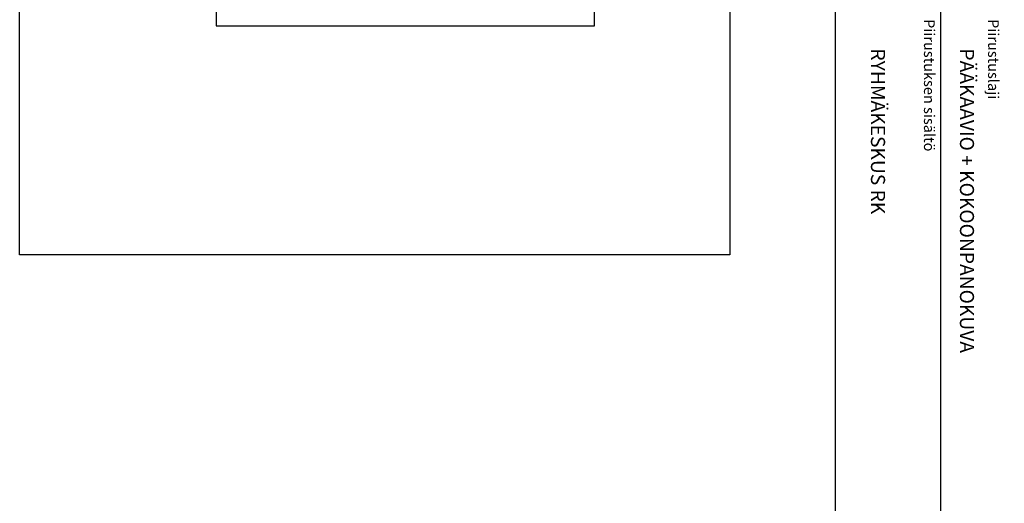
# Model space of a CAD drawing. Extents: x -1122 to 7453, y 0 to 3488.
# Drawn here: x -1122 to 232, y 1742 to 2407 of the extents above; entities that cross this region are included whole.
import ezdxf

# ---------------------------------------------------------------- set-up
doc = ezdxf.new("R2010")
doc.units = 0
doc.header["$LTSCALE"] = 63.5
doc.header["$MEASUREMENT"] = 0
for name, color, linetype in [('EHYTV1', 1, 'CONTINUOUS'), ('EHYTV5', 5, 'CONTINUOUS'), ('TEXT15', 1, 'CONTINUOUS'), ('TEXT35', 3, 'CONTINUOUS')]:
    doc.layers.add(name, color=color, linetype=linetype)
doc.styles.add('ROMANS', font='romans')

# ---------------------------------------------------------------- blocks, each defined once
blk = doc.blocks.new('OTSIKKO1')
at = {"layer": 'TEXT35', "style": 'ROMANS'}
for tag, p in [('OSOITE', (13.9, 3435.3)), ('NIMI', (48.9, 3435.3)), ('KOHDE', (83.9, 3435.3)), ('TOIMENPIDE', (171.2, 3435.3)), ('PIIRUSTUS', (48.9, 2367.4)), ('PIIRUSTUSLAJI', (171.2, 2367.4)), ('KOODI', (12.7, 1303.6)), ('TARKASTAJA', (79.2, 1303.6)), ('TEKI', (117, 1303.6)), ('MUUTOS', (156.9, 1303.6)), ('PVM', (201, 1303.6)), ('PIIRUSTUS', (48.9, 496.4)), ('MITTAKAAVA', (165.2, 496.7)), ('LEHTI', (165.2, 234.6)), ('LEHDISTÄ', (165.2, 82.2))]:
    blk.add_attdef(tag, p, '', height=19.4, rotation=270, dxfattribs=at)
blk = doc.blocks.new('Otsikko_RK')
at = {"layer": 'TEXT35', "style": 'ROMANS'}
for tag, p in [('OSOITE', (13.9, 3435.3)), ('NIMI', (48.9, 3435.3)), ('KOHDE', (83.9, 3435.3)), ('TOIMENPIDE', (171.2, 3435.3)), ('PIIRUSTUS', (48.9, 2367.4)), ('PIIRUSTUSLAJI', (171.2, 2367.4)), ('KOODI', (12.7, 1393.6)), ('TARKASTAJA', (79.2, 1303.6)), ('TEKI', (117, 1303.6)), ('MUUTOS', (156.9, 1303.6)), ('PVM', (201, 1313.6)), ('PIIRUSTUS', (48.9, 496.4)), ('MITTAKAAVA', (165.2, 496.7)), ('LEHTI', (165.2, 234.6)), ('LEHDISTÄ', (165.2, 82.2))]:
    blk.add_attdef(tag, p, '', height=19.4, rotation=270, dxfattribs=at)

msp = doc.modelspace()

# ---------------------------------------------------------------- linework, layer by layer
at = {"layer": 'EHYTV1'}
msp.add_line((144.3, 3483.5), (144.3, 1132), dxfattribs=at)
for points in [[(2441.3, 3483.5), (2441.3, 0), (0, 0), (0, 3483.5)], [(-145, 3476.8), (-145, 2083.4), (-1121.6, 2083.4), (-1121.6, 3476.8)]]:
    msp.add_lwpolyline(points, close=True, dxfattribs=at)
at = {"layer": 'EHYTV5'}
for p, q in [((-851.4, 3298.7), (-851.4, 2398.7)), ((-331.4, 2398.7), (-331.4, 3298.7)), ((-851.4, 2398.7), (-331.4, 2398.7))]:
    msp.add_line(p, q, dxfattribs=at)

# ---------------------------------------------------------------- block references
at = {"layer": 'EHYTV1', "linetype": 'Continuous'}
ref = msp.add_blockref('Otsikko_RK', (0, 0), dxfattribs=at)
ref.add_attrib('PIIRUSTUSLAJI', 'PÄÄKAAVIO + KOKOONPANOKUVA', (171.2, 2367.4), dxfattribs={"layer": 'TEXT35', "height": 19.409, "rotation": 270, "style": 'ROMANS'})
ref.add_attrib('PIIRUSTUS', 'RYHMÄKESKUS RK', (48.9, 2367.4), dxfattribs={"layer": 'TEXT35', "height": 19.409, "rotation": 270, "style": 'ROMANS'})
at = {"layer": 'EHYTV1'}
ref = msp.add_blockref('OTSIKKO1', (0, 0), dxfattribs=at)
ref.add_attrib('PIIRUSTUSLAJI', 'PÄÄKAAVIO + KOKOONPANOKUVA', (171.2, 2367.4), dxfattribs={"layer": 'TEXT35', "height": 19.409, "rotation": 270, "style": 'ROMANS'})
ref.add_attrib('PIIRUSTUS', 'RYHMÄKESKUS RK', (48.9, 2367.4), dxfattribs={"layer": 'TEXT35', "height": 19.409, "rotation": 270, "style": 'ROMANS'})

# ---------------------------------------------------------------- texts
at = {"layer": 'TEXT15', "style": 'ROMANS'}
for s, p in [('Piirustuksen sisältö^J', (121.8, 2407.8)), ('Piirustuslaji', (210, 2407.8))]:
    msp.add_text(s, height=14.701, rotation=270, dxfattribs=at).set_placement(p)

doc.saveas('drawing.dxf')
